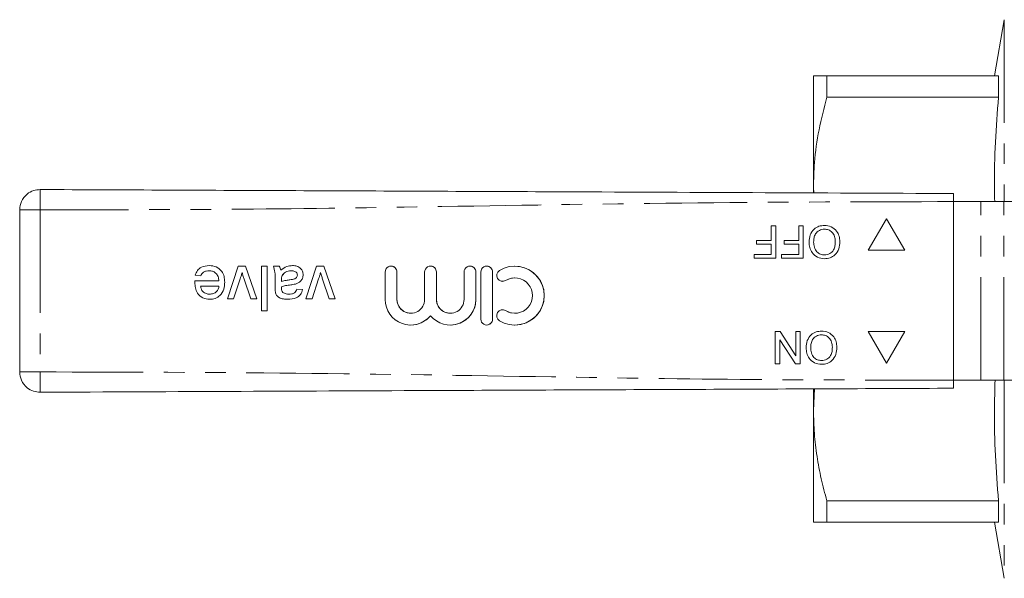
# Model space of a CAD drawing. Units: millimetres. Extents: x 123 to 225, y 133 to 268.
# Drawn here: x 123 to 184, y 133 to 168 of the extents above; entities that cross this region are included whole.
import ezdxf

# ---------------------------------------------------------------- set-up
doc = ezdxf.new("R2010")
doc.units = ezdxf.units.MM
doc.linetypes.add('PHANTOM', pattern=[12.7, 6.35, -1.27, 1.27, -1.27, 1.27, -1.27])

msp = doc.modelspace()

# ---------------------------------------------------------------- linework, layer by layer
at = {"color": 7, "linetype": 'Continuous', "lineweight": 15}
for p, q in [((183.934, 167.699), (183.324, 164.238)), ((172.184, 164.238), (172.184, 157.363)), ((173.007, 162.923), (173.007, 164.238)), ((183.575, 164.238), (173.007, 164.238)), ((183.575, 164.238), (183.575, 162.923)), ((173.007, 162.923), (183.575, 162.923)), ((172.184, 157.363), (172.184, 157.037)), ((172.198, 157.025), (172.184, 157.363)), ((180.807, 145.488), (180.807, 156.488)), ((182.481, 156.488), (180.807, 156.488)), ((182.481, 156.488), (183.895, 156.488)), ((190.309, 156.488), (183.895, 156.488)), ((123.307, 145.992), (123.307, 155.983)), ((176.682, 155.436), (175.557, 153.488)), ((177.807, 153.488), (176.682, 155.436)), ((177.807, 153.488), (176.682, 155.436)), ((169.579, 154.1), (169.579, 154.998)), ((169.579, 154.998), (169.861, 154.998)), ((169.861, 154.998), (169.861, 152.998)), ((169.861, 154.998), (169.861, 152.998)), ((171.272, 154.1), (171.272, 154.998)), ((171.272, 154.998), (171.554, 154.998)), ((171.553, 154.998), (171.553, 152.998)), ((171.554, 154.998), (171.554, 152.998)), ((172.862, 154.793), (172.863, 154.793)), ((168.682, 154.1), (169.579, 154.1)), ((168.682, 153.87), (168.682, 154.1)), ((170.374, 154.1), (171.272, 154.1)), ((170.374, 153.87), (170.374, 154.1)), ((172.194, 153.999), (172.195, 153.999)), ((173.81, 154.024), (173.81, 154.024)), ((169.579, 153.87), (168.682, 153.87)), ((169.579, 153.229), (169.579, 153.87)), ((171.272, 153.87), (170.374, 153.87)), ((171.272, 153.229), (171.272, 153.87)), ((175.557, 153.488), (177.807, 153.488)), ((168.528, 153.229), (169.579, 153.229)), ((168.528, 152.998), (168.528, 153.229)), ((169.861, 152.998), (168.528, 152.998)), ((170.22, 153.229), (171.272, 153.229)), ((170.22, 152.998), (170.22, 153.229)), ((171.554, 152.998), (170.22, 152.998)), ((172.858, 153.203), (172.859, 153.203)), ((134.976, 152.231), (134.976, 152.231)), ((136.105, 150.504), (136.758, 152.514)), ((136.758, 152.514), (137.205, 152.514)), ((137.205, 152.514), (137.904, 150.504)), ((137.205, 152.514), (137.903, 150.504)), ((138.186, 149.764), (138.186, 152.514)), ((138.186, 152.514), (138.538, 152.514)), ((138.538, 152.514), (138.538, 149.764)), ((138.538, 152.514), (138.538, 149.764)), ((138.926, 152.514), (139.279, 152.514)), ((139.384, 152.267), (139.384, 152.267)), ((140.021, 152.231), (140.021, 152.231)), ((140.936, 150.504), (141.588, 152.514)), ((141.588, 152.514), (142.035, 152.514)), ((142.035, 152.514), (142.734, 150.504)), ((142.035, 152.514), (142.733, 150.504)), ((153.795, 152.514), (153.794, 152.514)), ((134.098, 151.597), (135.577, 151.597)), ((134.452, 151.914), (134.107, 151.949)), ((136.881, 151.73), (136.478, 150.504)), ((136.881, 151.73), (136.478, 150.504)), ((136.881, 151.73), (136.881, 151.73)), ((137.004, 152.112), (137.005, 152.112)), ((137.531, 150.504), (137.13, 151.708)), ((139.032, 151.211), (139.032, 151.641)), ((139.421, 151.664), (139.419, 151.562)), ((139.421, 151.664), (139.42, 151.562)), ((139.421, 151.664), (139.421, 151.664)), ((139.473, 151.943), (139.474, 151.943)), ((140.759, 151.981), (140.759, 151.981)), ((141.711, 151.73), (141.308, 150.504)), ((141.711, 151.73), (141.308, 150.504)), ((141.711, 151.73), (141.711, 151.73)), ((141.834, 152.112), (141.835, 152.112)), ((142.361, 150.504), (141.96, 151.708)), ((145.811, 152.151), (145.811, 150.462)), ((146.536, 150.462), (146.536, 152.151)), ((146.537, 150.462), (146.537, 152.151)), ((148.241, 152.151), (148.241, 150.462)), ((148.967, 150.462), (148.967, 152.151)), ((148.967, 150.462), (148.967, 152.151)), ((150.672, 152.151), (150.672, 150.462)), ((151.397, 150.462), (151.397, 152.151)), ((151.398, 150.462), (151.398, 152.151)), ((151.7, 152.151), (151.7, 149.247)), ((152.426, 149.247), (152.426, 152.151)), ((152.426, 149.247), (152.426, 152.151)), ((153.795, 151.788), (153.794, 151.788)), ((135.577, 151.28), (134.448, 151.28)), ((134.448, 151.28), (134.448, 151.28)), ((135.929, 151.526), (135.929, 151.526)), ((139.419, 151.562), (139.42, 151.562)), ((139.419, 151.162), (139.42, 151.162)), ((139.421, 151.244), (139.421, 151.244)), ((140.002, 151.36), (140.002, 151.36)), ((140.292, 151.411), (140.292, 151.411)), ((140.371, 151.103), (140.724, 151.068)), ((140.371, 151.103), (140.724, 151.068)), ((140.724, 151.068), (140.724, 151.068)), ((134.578, 150.955), (134.578, 150.955)), ((135.002, 150.786), (135.002, 150.786)), ((136.478, 150.504), (136.105, 150.504)), ((137.904, 150.504), (137.531, 150.504)), ((139.51, 150.892), (139.51, 150.892)), ((139.877, 150.786), (139.877, 150.786)), ((141.308, 150.504), (140.936, 150.504)), ((142.734, 150.504), (142.361, 150.504)), ((138.538, 149.764), (138.186, 149.764)), ((147.389, 149.61), (147.389, 149.61)), ((148.604, 149.455), (148.604, 149.455)), ((149.819, 149.61), (149.819, 149.61)), ((153.794, 149.61), (153.795, 149.61)), ((147.389, 148.884), (147.389, 148.884)), ((149.819, 148.884), (149.819, 148.884)), ((153.794, 148.884), (153.795, 148.884)), ((169.834, 148.488), (170.132, 148.488)), ((169.834, 146.488), (169.834, 148.488)), ((170.116, 147.98), (170.116, 146.488)), ((171.074, 146.488), (170.116, 147.98)), ((170.116, 147.98), (170.116, 146.488)), ((170.116, 147.98), (170.116, 147.98)), ((170.132, 148.488), (171.09, 146.995)), ((170.132, 148.488), (171.09, 146.995)), ((171.09, 146.995), (171.09, 148.488)), ((171.09, 148.488), (171.372, 148.488)), ((171.372, 148.488), (171.372, 146.488)), ((171.372, 148.488), (171.372, 146.488)), ((172.681, 148.282), (172.681, 148.282)), ((177.807, 148.488), (175.557, 148.488)), ((175.557, 148.488), (176.682, 146.539)), ((176.682, 146.539), (177.807, 148.488)), ((176.682, 146.539), (177.807, 148.488)), ((172.013, 147.489), (172.013, 147.489)), ((173.628, 147.514), (173.629, 147.514)), ((171.09, 146.995), (171.09, 146.995)), ((170.116, 146.488), (169.834, 146.488)), ((171.372, 146.488), (171.074, 146.488)), ((172.677, 146.693), (172.677, 146.693)), ((172.184, 143.613), (172.241, 144.95)), ((172.184, 144.935), (172.184, 143.613)), ((180.807, 145.488), (182.481, 145.488)), ((182.481, 145.488), (183.895, 145.488)), ((183.895, 145.488), (190.309, 145.488)), ((172.184, 143.613), (172.184, 136.738)), ((183.575, 138.053), (173.007, 138.053)), ((173.007, 136.738), (173.007, 138.053)), ((183.575, 138.053), (183.575, 136.738)), ((173.007, 136.738), (183.575, 136.738)), ((183.324, 136.738), (183.934, 133.276))]:
    msp.add_line(p, q, dxfattribs=at)
at = {"color": 8, "linetype": 'PHANTOM', "lineweight": 0}
for p, q in [((183.934, 167.699), (183.934, 156.488)), ((182.481, 145.488), (182.481, 156.488)), ((183.895, 145.488), (183.895, 156.488)), ((124.562, 155.983), (124.562, 145.992)), ((146.536, 152.151), (146.537, 152.151)), ((148.967, 152.151), (148.967, 152.151)), ((151.397, 152.151), (151.398, 152.151)), ((152.426, 152.151), (152.426, 152.151)), ((153.227, 151.628), (153.228, 151.628)), ((146.536, 150.462), (146.537, 150.462)), ((148.967, 150.462), (148.967, 150.462)), ((151.397, 150.462), (151.398, 150.462)), ((153.227, 149.769), (153.228, 149.769)), ((152.426, 149.247), (152.426, 149.247)), ((183.934, 145.488), (183.934, 133.276))]:
    msp.add_line(p, q, dxfattribs=at)
at = {"color": 7, "linetype": 'Continuous', "lineweight": 15, "flags": 128}
for points in [[(153.038, 151.575), (153.094, 151.579), (153.227, 151.628)], [(153.227, 151.628), (153.53, 151.755), (153.794, 151.788)], [(153.227, 149.769), (153.094, 149.818), (153.038, 149.822)], [(153.794, 149.61), (153.53, 149.642), (153.227, 149.769)]]:
    msp.add_lwpolyline(points, dxfattribs=at)
at = {"color": 7, "linetype": 'Continuous', "lineweight": 15}
for centre, radius, start, end in [((146.174, 152.151), 0.363, 359.99974, 180.00026), ((146.173, 152.151), 0.363, 359.99963, 89.99973), ((148.604, 152.151), 0.363, 359.99974, 180.00026), ((148.604, 152.151), 0.363, 359.99963, 89.99973), ((151.035, 152.151), 0.363, 359.99974, 180.00026), ((151.034, 152.151), 0.363, 359.99963, 89.99973), ((152.063, 152.151), 0.363, 359.99936, 180.00064), ((152.063, 152.151), 0.363, 359.99963, 89.99973), ((153.039, 151.938), 0.363, 121.37915, 301.37869), ((153.795, 150.699), 1.815, 238.62105, 121.37895), ((153.794, 150.699), 1.815, 270.00035, 89.99965), ((153.795, 150.699), 1.089, 238.62105, 121.37895), ((147.389, 150.462), 1.578, 179.99948, 320.35406), ((147.389, 150.462), 0.852, 179.99979, 269.99969), ((147.389, 150.462), 0.852, 179.9995, 0.0005), ((149.819, 150.462), 1.578, 219.64598, 0.00044), ((149.819, 150.462), 0.852, 179.9995, 0.0005), ((149.819, 150.462), 0.852, 179.99979, 269.99969), ((149.819, 150.462), 1.578, 270.00032, 0.00024), ((153.039, 149.459), 0.363, 58.62131, 238.62085), ((147.389, 150.462), 1.578, 270.00002, 320.35428), ((152.063, 149.247), 0.363, 179.99938, 0.00062), ((152.063, 149.247), 0.363, 270.00025, 0.00038)]:
    msp.add_arc(centre, radius, start, end, dxfattribs=at)
for points, knots in [([(173.007, 164.238), (172.891, 164.238), (172.592, 164.238), (172.261, 164.238), (172.21, 164.238), (172.184, 164.238)], [0, 0, 0, 0, 0.239814, 0.618219, 1, 1, 1, 1]), ([(172.184, 157.363), (172.198, 157.873), (172.229, 159.062), (172.493, 160.925), (172.835, 162.255), (173.007, 162.923)], [0, 0, 0, 0, 0.2724489, 0.6348885, 1, 1, 1, 1]), ([(183.575, 162.923), (183.507, 162), (183.371, 160.154), (183.302, 158.006), (183.336, 156.785), (183.345, 156.488)], [0, 0, 0, 0, 0.43081, 0.86159, 1, 1, 1, 1]), ([(123.307, 155.983), (123.329, 156.161), (123.375, 156.53), (123.715, 156.95), (124.138, 157.194), (124.425, 157.22), (124.562, 157.233)], [0, 0, 0, 0, 0.270206, 0.562445, 0.789793, 1, 1, 1, 1]), ([(124.562, 157.233), (129.812, 157.21), (140.312, 157.164), (154.934, 157.1), (168.433, 157.042), (176.682, 157.006), (180.807, 156.988)], [0, 0, 0, 0, 0.2799833, 0.5600052, 0.7800161, 1, 1, 1, 1]), ([(180.807, 156.988), (180.807, 156.982), (180.807, 156.971), (180.807, 156.885), (180.807, 156.758), (180.807, 156.617), (180.807, 156.524), (180.807, 156.488)], [0, 0, 0, 0, 0.214696, 0.4293907, 0.6440842, 0.8587747, 1, 1, 1, 1]), ([(171.913, 154.001), (171.925, 154.148), (171.95, 154.44), (172.183, 154.796), (172.517, 154.99), (172.746, 155.012), (172.861, 155.023)], [0, 0, 0, 0, 0.280353, 0.559502, 0.779635, 1, 1, 1, 1]), ([(172.862, 154.793), (172.753, 154.779), (172.533, 154.751), (172.306, 154.522), (172.206, 154.257), (172.198, 154.085), (172.194, 153.999)], [0, 0, 0, 0, 0.279099, 0.558192, 0.778806, 1, 1, 1, 1]), ([(172.863, 154.793), (172.753, 154.779), (172.533, 154.751), (172.306, 154.522), (172.207, 154.257), (172.199, 154.085), (172.195, 153.999)], [0, 0, 0, 0, 0.279099, 0.558192, 0.778806, 1, 1, 1, 1]), ([(172.861, 155.023), (173.006, 155.007), (173.295, 154.974), (173.615, 154.7), (173.78, 154.363), (173.8, 154.137), (173.81, 154.024)], [0, 0, 0, 0, 0.2796, 0.558766, 0.77931, 1, 1, 1, 1]), ([(172.861, 155.023), (173.006, 155.007), (173.294, 154.974), (173.614, 154.7), (173.78, 154.363), (173.8, 154.137), (173.81, 154.024)], [0, 0, 0, 0, 0.2796, 0.558766, 0.77931, 1, 1, 1, 1]), ([(173.528, 154.027), (173.521, 154.135), (173.508, 154.348), (173.346, 154.609), (173.114, 154.769), (172.946, 154.785), (172.863, 154.793)], [0, 0, 0, 0, 0.280656, 0.559885, 0.779849, 1, 1, 1, 1]), ([(172.86, 152.972), (172.713, 152.99), (172.419, 153.024), (172.095, 153.307), (171.936, 153.655), (171.92, 153.886), (171.913, 154.001)], [0, 0, 0, 0, 0.279565, 0.558584, 0.779087, 1, 1, 1, 1]), ([(172.194, 153.999), (172.201, 153.89), (172.215, 153.672), (172.365, 153.397), (172.601, 153.23), (172.773, 153.212), (172.858, 153.203)], [0, 0, 0, 0, 0.280797, 0.560069, 0.779984, 1, 1, 1, 1]), ([(172.195, 153.999), (172.202, 153.89), (172.215, 153.672), (172.365, 153.397), (172.602, 153.23), (172.773, 153.212), (172.859, 153.203)], [0, 0, 0, 0, 0.280797, 0.560068, 0.779984, 1, 1, 1, 1]), ([(172.859, 153.203), (172.971, 153.218), (173.196, 153.249), (173.434, 153.483), (173.518, 153.763), (173.525, 153.939), (173.528, 154.027)], [0, 0, 0, 0, 0.279197, 0.557793, 0.778554, 1, 1, 1, 1]), ([(173.81, 154.024), (173.8, 153.874), (173.781, 153.575), (173.547, 153.211), (173.213, 153.001), (172.978, 152.982), (172.86, 152.972)], [0, 0, 0, 0, 0.28057, 0.559575, 0.779561, 1, 1, 1, 1]), ([(173.81, 154.024), (173.8, 153.874), (173.78, 153.575), (173.547, 153.211), (173.213, 153.001), (172.978, 152.982), (172.86, 152.972)], [0, 0, 0, 0, 0.280571, 0.559575, 0.779561, 1, 1, 1, 1]), ([(134.107, 151.949), (134.146, 152.05), (134.226, 152.25), (134.533, 152.506), (134.812, 152.533), (134.982, 152.549)], [0, 0, 0, 0, 0.280615, 0.560835, 1, 1, 1, 1]), ([(134.976, 152.231), (134.915, 152.228), (134.794, 152.221), (134.586, 152.134), (134.503, 151.997), (134.452, 151.914)], [0, 0, 0, 0, 0.281288, 0.561906, 1, 1, 1, 1]), ([(134.976, 152.231), (134.915, 152.228), (134.794, 152.221), (134.586, 152.134), (134.503, 151.997), (134.452, 151.914)], [0, 0, 0, 0, 0.281279, 0.56191, 1, 1, 1, 1]), ([(135.577, 151.597), (135.566, 151.688), (135.544, 151.87), (135.397, 152.087), (135.192, 152.213), (135.048, 152.225), (134.976, 152.231)], [0, 0, 0, 0, 0.280635, 0.559689, 0.779665, 1, 1, 1, 1]), ([(134.981, 152.549), (135.13, 152.535), (135.427, 152.509), (135.759, 152.228), (135.911, 151.874), (135.923, 151.642), (135.929, 151.526)], [0, 0, 0, 0, 0.2799494, 0.5586593, 0.778994, 1, 1, 1, 1]), ([(134.982, 152.549), (135.13, 152.535), (135.427, 152.509), (135.759, 152.228), (135.911, 151.874), (135.923, 151.642), (135.929, 151.526)], [0, 0, 0, 0, 0.279954, 0.55866, 0.778994, 1, 1, 1, 1]), ([(139.032, 151.641), (139.038, 151.808), (139.05, 152.105), (138.964, 152.389), (138.926, 152.514)], [0, 0, 0, 0, 0.561532, 1, 1, 1, 1]), ([(139.278, 152.514), (139.306, 152.471), (139.356, 152.395), (139.376, 152.306), (139.384, 152.267)], [0, 0, 0, 0, 0.559696, 1, 1, 1, 1]), ([(139.279, 152.514), (139.307, 152.471), (139.357, 152.395), (139.376, 152.306), (139.384, 152.267)], [0, 0, 0, 0, 0.559701, 1, 1, 1, 1]), ([(139.384, 152.267), (139.505, 152.356), (139.719, 152.516), (139.985, 152.539), (140.102, 152.549)], [0, 0, 0, 0, 0.559973, 1, 1, 1, 1]), ([(140.021, 152.231), (139.897, 152.216), (139.675, 152.189), (139.535, 152.018), (139.473, 151.943)], [0, 0, 0, 0, 0.55976, 1, 1, 1, 1]), ([(140.021, 152.231), (139.897, 152.216), (139.675, 152.189), (139.535, 152.018), (139.474, 151.943)], [0, 0, 0, 0, 0.559758, 1, 1, 1, 1]), ([(140.407, 151.961), (140.403, 151.994), (140.395, 152.06), (140.333, 152.141), (140.212, 152.22), (140.1, 152.227), (140.021, 152.231)], [0, 0, 0, 0, 0.186566, 0.373468, 0.560612, 1, 1, 1, 1]), ([(140.101, 152.549), (140.193, 152.544), (140.377, 152.533), (140.605, 152.399), (140.74, 152.198), (140.753, 152.053), (140.759, 151.981)], [0, 0, 0, 0, 0.280816, 0.559689, 0.779696, 1, 1, 1, 1]), ([(140.102, 152.549), (140.194, 152.544), (140.377, 152.533), (140.605, 152.399), (140.74, 152.198), (140.753, 152.053), (140.759, 151.981)], [0, 0, 0, 0, 0.280816, 0.559691, 0.779696, 1, 1, 1, 1]), ([(134.096, 151.507), (134.096, 151.523), (134.097, 151.553), (134.097, 151.584), (134.098, 151.597)], [0, 0, 0, 0, 0.559998, 1, 1, 1, 1]), ([(137.005, 152.112), (136.983, 152.041), (136.945, 151.912), (136.901, 151.786), (136.881, 151.73)], [0, 0, 0, 0, 0.559985, 1, 1, 1, 1]), ([(137.004, 152.112), (136.983, 152.041), (136.945, 151.912), (136.9, 151.786), (136.881, 151.73)], [0, 0, 0, 0, 0.559985, 1, 1, 1, 1]), ([(137.13, 151.708), (137.105, 151.783), (137.06, 151.917), (137.021, 152.053), (137.005, 152.112)], [0, 0, 0, 0, 0.55998, 1, 1, 1, 1]), ([(139.42, 151.562), (139.517, 151.589), (139.691, 151.638), (139.871, 151.661), (139.95, 151.671)], [0, 0, 0, 0, 0.559758, 1, 1, 1, 1]), ([(139.474, 151.943), (139.455, 151.892), (139.423, 151.802), (139.422, 151.706), (139.421, 151.664)], [0, 0, 0, 0, 0.5589953, 1, 1, 1, 1]), ([(139.473, 151.943), (139.455, 151.892), (139.423, 151.802), (139.421, 151.706), (139.421, 151.664)], [0, 0, 0, 0, 0.558995, 1, 1, 1, 1]), ([(139.95, 151.671), (140.051, 151.682), (140.176, 151.695), (140.309, 151.766), (140.363, 151.819), (140.4, 151.886), (140.404, 151.936), (140.407, 151.961)], [0, 0, 0, 0, 0.500277, 0.625326, 0.750268, 0.875147, 1, 1, 1, 1]), ([(140.759, 151.981), (140.752, 151.907), (140.736, 151.758), (140.582, 151.528), (140.402, 151.455), (140.292, 151.411)], [0, 0, 0, 0, 0.2804582, 0.5609844, 1, 1, 1, 1]), ([(140.759, 151.981), (140.751, 151.907), (140.736, 151.758), (140.581, 151.528), (140.402, 151.455), (140.292, 151.411)], [0, 0, 0, 0, 0.280458, 0.560981, 1, 1, 1, 1]), ([(141.835, 152.112), (141.813, 152.041), (141.775, 151.912), (141.731, 151.786), (141.711, 151.73)], [0, 0, 0, 0, 0.559985, 1, 1, 1, 1]), ([(141.834, 152.112), (141.813, 152.041), (141.775, 151.912), (141.731, 151.786), (141.711, 151.73)], [0, 0, 0, 0, 0.5599867, 1, 1, 1, 1]), ([(141.96, 151.708), (141.935, 151.783), (141.89, 151.917), (141.851, 152.053), (141.835, 152.112)], [0, 0, 0, 0, 0.55998, 1, 1, 1, 1]), ([(135, 150.469), (134.855, 150.486), (134.563, 150.519), (134.253, 150.814), (134.113, 151.164), (134.102, 151.392), (134.096, 151.507)], [0, 0, 0, 0, 0.279368, 0.558399, 0.778885, 1, 1, 1, 1]), ([(134.448, 151.28), (134.458, 151.212), (134.474, 151.093), (134.546, 150.997), (134.578, 150.955)], [0, 0, 0, 0, 0.560671, 1, 1, 1, 1]), ([(134.448, 151.28), (134.457, 151.212), (134.474, 151.093), (134.546, 150.997), (134.578, 150.955)], [0, 0, 0, 0, 0.560673, 1, 1, 1, 1]), ([(135.929, 151.526), (135.92, 151.377), (135.903, 151.079), (135.68, 150.713), (135.351, 150.498), (135.117, 150.478), (135, 150.469)], [0, 0, 0, 0, 0.280748, 0.559776, 0.779669, 1, 1, 1, 1]), ([(135.929, 151.526), (135.92, 151.377), (135.903, 151.079), (135.68, 150.713), (135.351, 150.498), (135.117, 150.478), (135, 150.469)], [0, 0, 0, 0, 0.280748, 0.559773, 0.779665, 1, 1, 1, 1]), ([(135.002, 150.786), (135.081, 150.793), (135.238, 150.806), (135.428, 150.928), (135.548, 151.095), (135.567, 151.218), (135.577, 151.28)], [0, 0, 0, 0, 0.28019, 0.559726, 0.779643, 1, 1, 1, 1]), ([(139.049, 150.909), (139.043, 150.965), (139.032, 151.066), (139.032, 151.166), (139.032, 151.211)], [0, 0, 0, 0, 0.559818, 1, 1, 1, 1]), ([(139.421, 151.244), (139.421, 151.229), (139.42, 151.202), (139.42, 151.174), (139.419, 151.162)], [0, 0, 0, 0, 0.560023, 1, 1, 1, 1]), ([(139.419, 151.162), (139.421, 151.106), (139.423, 151.006), (139.484, 150.927), (139.51, 150.892)], [0, 0, 0, 0, 0.561901, 1, 1, 1, 1]), ([(139.421, 151.244), (139.421, 151.229), (139.42, 151.202), (139.42, 151.174), (139.42, 151.162)], [0, 0, 0, 0, 0.560023, 1, 1, 1, 1]), ([(139.42, 151.162), (139.421, 151.106), (139.423, 151.006), (139.484, 150.927), (139.51, 150.892)], [0, 0, 0, 0, 0.561902, 1, 1, 1, 1]), ([(140.002, 151.36), (139.892, 151.346), (139.696, 151.321), (139.505, 151.268), (139.421, 151.244)], [0, 0, 0, 0, 0.560188, 1, 1, 1, 1]), ([(140.002, 151.36), (139.892, 151.346), (139.695, 151.321), (139.505, 151.268), (139.421, 151.244)], [0, 0, 0, 0, 0.560182, 1, 1, 1, 1]), ([(140.724, 151.068), (140.692, 150.959), (140.627, 150.741), (140.279, 150.497), (139.99, 150.479), (139.813, 150.469)], [0, 0, 0, 0, 0.28043, 0.559304, 1, 1, 1, 1]), ([(140.724, 151.068), (140.691, 150.959), (140.627, 150.741), (140.279, 150.497), (139.99, 150.479), (139.813, 150.469)], [0, 0, 0, 0, 0.280429, 0.559302, 1, 1, 1, 1]), ([(139.877, 150.786), (139.937, 150.788), (140.057, 150.792), (140.223, 150.845), (140.325, 150.969), (140.356, 151.058), (140.371, 151.103)], [0, 0, 0, 0, 0.280857, 0.559753, 0.779499, 1, 1, 1, 1]), ([(140.292, 151.411), (140.238, 151.399), (140.143, 151.378), (140.045, 151.365), (140.002, 151.36)], [0, 0, 0, 0, 0.559923, 1, 1, 1, 1]), ([(140.292, 151.411), (140.238, 151.399), (140.142, 151.378), (140.045, 151.365), (140.002, 151.36)], [0, 0, 0, 0, 0.55991, 1, 1, 1, 1]), ([(134.578, 150.955), (134.648, 150.899), (134.773, 150.8), (134.932, 150.79), (135.002, 150.786)], [0, 0, 0, 0, 0.558513, 1, 1, 1, 1]), ([(134.578, 150.955), (134.648, 150.899), (134.773, 150.8), (134.932, 150.79), (135.002, 150.786)], [0, 0, 0, 0, 0.558507, 1, 1, 1, 1]), ([(139.813, 150.469), (139.723, 150.471), (139.542, 150.477), (139.3, 150.552), (139.11, 150.702), (139.069, 150.84), (139.049, 150.909)], [0, 0, 0, 0, 0.2810258, 0.5612022, 0.7801724, 1, 1, 1, 1]), ([(139.51, 150.892), (139.574, 150.856), (139.688, 150.79), (139.819, 150.787), (139.877, 150.786)], [0, 0, 0, 0, 0.557871, 1, 1, 1, 1]), ([(139.51, 150.892), (139.574, 150.856), (139.688, 150.79), (139.819, 150.787), (139.877, 150.786)], [0, 0, 0, 0, 0.557865, 1, 1, 1, 1]), ([(171.731, 147.491), (171.744, 147.637), (171.769, 147.93), (172.002, 148.285), (172.335, 148.48), (172.565, 148.502), (172.68, 148.513)], [0, 0, 0, 0, 0.280353, 0.559502, 0.779635, 1, 1, 1, 1]), ([(172.681, 148.282), (172.571, 148.268), (172.352, 148.24), (172.124, 148.012), (172.025, 147.746), (172.017, 147.575), (172.013, 147.489)], [0, 0, 0, 0, 0.279101, 0.558192, 0.778806, 1, 1, 1, 1]), ([(172.681, 148.282), (172.571, 148.268), (172.352, 148.24), (172.125, 148.012), (172.025, 147.746), (172.017, 147.575), (172.013, 147.489)], [0, 0, 0, 0, 0.279101, 0.558192, 0.778806, 1, 1, 1, 1]), ([(172.68, 148.513), (172.824, 148.497), (173.113, 148.463), (173.433, 148.19), (173.599, 147.853), (173.619, 147.627), (173.629, 147.514)], [0, 0, 0, 0, 0.279599, 0.558765, 0.77931, 1, 1, 1, 1]), ([(172.68, 148.513), (172.824, 148.497), (173.113, 148.463), (173.433, 148.19), (173.599, 147.853), (173.618, 147.627), (173.628, 147.514)], [0, 0, 0, 0, 0.2796001, 0.5587654, 0.7793103, 1, 1, 1, 1]), ([(173.346, 147.517), (173.34, 147.624), (173.326, 147.838), (173.165, 148.099), (172.933, 148.258), (172.765, 148.274), (172.681, 148.282)], [0, 0, 0, 0, 0.280657, 0.559885, 0.77985, 1, 1, 1, 1]), ([(172.679, 146.462), (172.531, 146.479), (172.237, 146.514), (171.913, 146.796), (171.754, 147.145), (171.739, 147.375), (171.731, 147.491)], [0, 0, 0, 0, 0.279565, 0.558584, 0.779087, 1, 1, 1, 1]), ([(172.013, 147.489), (172.02, 147.38), (172.034, 147.162), (172.183, 146.886), (172.42, 146.72), (172.591, 146.702), (172.677, 146.693)], [0, 0, 0, 0, 0.280796, 0.560068, 0.779984, 1, 1, 1, 1]), ([(172.013, 147.489), (172.02, 147.38), (172.033, 147.162), (172.183, 146.886), (172.42, 146.72), (172.591, 146.702), (172.677, 146.693)], [0, 0, 0, 0, 0.280796, 0.560068, 0.779984, 1, 1, 1, 1]), ([(172.677, 146.693), (172.789, 146.708), (173.014, 146.738), (173.253, 146.972), (173.337, 147.253), (173.343, 147.429), (173.346, 147.517)], [0, 0, 0, 0, 0.279197, 0.557793, 0.778554, 1, 1, 1, 1]), ([(173.628, 147.514), (173.618, 147.364), (173.599, 147.065), (173.365, 146.701), (173.032, 146.491), (172.796, 146.471), (172.678, 146.462)], [0, 0, 0, 0, 0.28057, 0.559574, 0.779561, 1, 1, 1, 1]), ([(173.629, 147.514), (173.619, 147.364), (173.599, 147.065), (173.365, 146.701), (173.032, 146.491), (172.796, 146.471), (172.679, 146.462)], [0, 0, 0, 0, 0.28057, 0.559574, 0.77956, 1, 1, 1, 1]), ([(123.307, 145.992), (123.329, 145.815), (123.375, 145.445), (123.715, 145.025), (124.138, 144.781), (124.425, 144.755), (124.562, 144.742)], [0, 0, 0, 0, 0.270206, 0.562445, 0.789793, 1, 1, 1, 1]), ([(180.807, 144.988), (175.557, 144.965), (165.058, 144.919), (150.435, 144.855), (136.937, 144.796), (128.687, 144.76), (124.562, 144.742)], [0, 0, 0, 0, 0.2799832, 0.5600052, 0.7800161, 1, 1, 1, 1]), ([(180.807, 145.488), (180.807, 145.431), (180.807, 145.319), (180.807, 145.169), (180.807, 145.056), (180.807, 144.996), (180.807, 144.99), (180.807, 144.988)], [0, 0, 0, 0, 0.214695, 0.429389, 0.644082, 0.858771, 1, 1, 1, 1]), ([(183.368, 145.488), (183.349, 144.868), (183.299, 143.319), (183.368, 140.838), (183.506, 138.981), (183.575, 138.053)], [0, 0, 0, 0, 0.249867, 0.62492, 1, 1, 1, 1]), ([(173.007, 138.053), (172.886, 138.506), (172.645, 139.412), (172.389, 140.797), (172.217, 142.198), (172.195, 143.141), (172.184, 143.613)], [0, 0, 0, 0, 0.248294, 0.496555, 0.748287, 1, 1, 1, 1]), ([(172.184, 136.738), (172.209, 136.738), (172.26, 136.738), (172.591, 136.738), (172.891, 136.738), (173.007, 136.738)], [0, 0, 0, 0, 0.378265, 0.760186, 1, 1, 1, 1])]:
    msp.add_open_spline(points, degree=3, knots=knots, dxfattribs=at)
at = {"color": 8, "linetype": 'PHANTOM', "lineweight": 0}
for points, knots in [([(124.562, 155.983), (124.563, 156.16), (124.564, 156.529), (124.565, 156.948), (124.564, 157.192), (124.563, 157.22), (124.562, 157.233)], [0, 0, 0, 0, 0.2702616, 0.5624297, 0.7897357, 1, 1, 1, 1]), ([(180.807, 156.488), (175.557, 156.476), (165.058, 156.454), (150.435, 156.195), (136.937, 155.993), (128.687, 155.986), (124.562, 155.983)], [0, 0, 0, 0, 0.279983, 0.560005, 0.780016, 1, 1, 1, 1]), ([(123.307, 155.983), (123.329, 155.983), (123.375, 155.983), (123.715, 155.983), (124.138, 155.983), (124.425, 155.983), (124.562, 155.983)], [0, 0, 0, 0, 0.270205, 0.562445, 0.789792, 1, 1, 1, 1]), ([(123.307, 145.992), (123.329, 145.992), (123.375, 145.992), (123.715, 145.992), (124.138, 145.992), (124.425, 145.992), (124.562, 145.992)], [0, 0, 0, 0, 0.270205, 0.562445, 0.789792, 1, 1, 1, 1]), ([(124.562, 144.742), (124.563, 144.764), (124.564, 144.81), (124.565, 145.148), (124.564, 145.569), (124.563, 145.855), (124.562, 145.992)], [0, 0, 0, 0, 0.270261, 0.562429, 0.789736, 1, 1, 1, 1]), ([(124.562, 145.992), (129.812, 145.981), (140.312, 145.958), (154.934, 145.699), (168.433, 145.497), (176.682, 145.491), (180.807, 145.488)], [0, 0, 0, 0, 0.279983, 0.560005, 0.780016, 1, 1, 1, 1])]:
    msp.add_open_spline(points, degree=3, knots=knots, dxfattribs=at)

doc.saveas('drawing.dxf')
